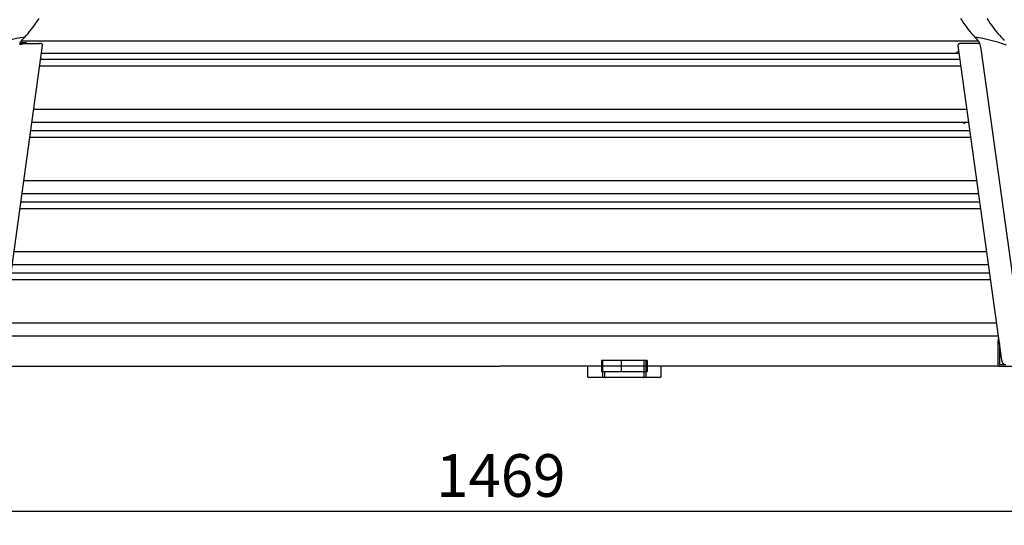
# Model space of a CAD drawing. Units: millimetres. Extents: x 236 to 17191, y -4678 to 11880.
# Drawn here: x 9421 to 10112, y 3611 to 3966 of the extents above; entities that cross this region are included whole.
import ezdxf

# ---------------------------------------------------------------- set-up
doc = ezdxf.new("R2010")
doc.units = ezdxf.units.MM
doc.layers.add('COTAS', color=1, linetype='Continuous')
doc.styles.get("Standard").update_dxf_attribs({"font": 'romans.shx'})
doc.dimstyles.new('JUAN4', dxfattribs={"dimtxt": 30, "dimasz": 19, "dimexe": 10, "dimexo": 30, "dimgap": 10, "dimtad": 3, "dimdec": 1, "dimdsep": 46, "dimtxsty": 'Standard', "dimcen": 5, "dimclrd": 256, "dimclre": 256, "dimclrt": 1, "dimadec": 0, "dimazin": 0, "dimtp": 0.5, "dimtm": 0.5, "dimtfac": 0.125, "dimtdec": 1, "dimtofl": 0, "dimtmove": 0, "dimatfit": 0, "dimfxl": 1, "dimtolj": 1, "dimtzin": 0, "dimarcsym": 0})

# ---------------------------------------------------------------- blocks, each defined once
blk = doc.blocks.new('*D291')
at = {"layer": 'COTAS', "lineweight": -2}
for p, q in [((9024.17, 4482.09), (9024.17, 3610.96)), ((10493.2, 4466.58), (10493.2, 3610.96)), ((9043.17, 3620.96), (10474.2, 3620.96))]:
    blk.add_line(p, q, dxfattribs=at)
at = {"layer": 'COTAS'}
for points in [[(9043.17, 3624.12), (9043.17, 3617.79), (9024.17, 3620.96)], [(10474.2, 3624.12), (10474.2, 3617.79), (10493.2, 3620.96)]]:
    blk.add_solid(points, dxfattribs=at)
at = {"layer": 'Defpoints', "color": 0}
for p in [(9024.17, 4512.09), (10493.2, 4496.58), (10493.2, 3620.96)]:
    blk.add_point(p, dxfattribs=at)
at = {"layer": 'COTAS', "color": 1, "insert": (9758.69, 3645.96), "char_height": 30, "attachment_point": 5}
blk.add_mtext('\\A1;1469', dxfattribs=at)
blk = doc.blocks.new('*D292')
at = {"layer": 'COTAS', "lineweight": -2}
for p, q in [((9787.98, 4319.73), (10209.73, 4319.73)), ((10199.73, 4300.73), (10199.73, 3733.73)), ((10170.18, 3714.73), (10209.73, 3714.73))]:
    blk.add_line(p, q, dxfattribs=at)
at = {"layer": 'COTAS'}
for points in [[(10196.57, 4300.73), (10202.9, 4300.73), (10199.73, 4319.73)], [(10196.57, 3733.73), (10202.9, 3733.73), (10199.73, 3714.73)]]:
    blk.add_solid(points, dxfattribs=at)
at = {"layer": 'Defpoints', "color": 0}
for p in [(9757.98, 4319.73), (10140.18, 3714.73), (10199.73, 3714.73)]:
    blk.add_point(p, dxfattribs=at)
at = {"layer": 'COTAS', "color": 1, "insert": (10174.73, 4017.23), "char_height": 30, "attachment_point": 5, "rotation": 90}
blk.add_mtext('\\A1;605', dxfattribs=at)

msp = doc.modelspace()

# ---------------------------------------------------------------- linework, layer by layer
at = {"color": 7, "linetype": 'Continuous'}
for p, q in [((9430.14, 3960.75), (9431.24, 3962.25)), ((9431.24, 3962.25), (9432.34, 3963.78)), ((9432.34, 3963.78), (9433.43, 3965.36)), ((9433.43, 3965.36), (9434.51, 3966.98)), ((10081.45, 3966.98), (10082.53, 3965.36)), ((10082.53, 3965.36), (10083.62, 3963.78)), ((10083.62, 3963.78), (10084.72, 3962.25)), ((10084.72, 3962.25), (10085.82, 3960.75)), ((10099.93, 3966.98), (10101.01, 3965.36)), ((10101.01, 3965.36), (10102.1, 3963.78)), ((10102.1, 3963.78), (10103.19, 3962.25)), ((10103.19, 3962.25), (10104.3, 3960.75)), ((9424.52, 3953.94), (9425.66, 3955.22)), ((9425.66, 3955.22), (9426.79, 3956.54)), ((9426.79, 3956.54), (9427.91, 3957.9)), ((9427.91, 3957.9), (9429.03, 3959.3)), ((9429.03, 3959.3), (9430.14, 3960.75)), ((10085.82, 3960.75), (10086.93, 3959.3)), ((10086.93, 3959.3), (10088.05, 3957.9)), ((10088.05, 3957.9), (10089.17, 3956.54)), ((10089.17, 3956.54), (10090.3, 3955.22)), ((10090.3, 3955.22), (10091.43, 3953.94)), ((10104.3, 3960.75), (10105.41, 3959.3)), ((10105.41, 3959.3), (10106.52, 3957.9)), ((10106.52, 3957.9), (10107.65, 3956.54)), ((10107.65, 3956.54), (10108.78, 3955.22)), ((10108.78, 3955.22), (10109.91, 3953.94)), ((9406.25, 3726.99), (9437.03, 3948.03)), ((9420.79, 3948.95), (9422.67, 3948.95)), ((9421.04, 3949.58), (9420.89, 3949.2)), ((9420.98, 3949.45), (9434.82, 3949.45)), ((9421.19, 3949.93), (9421.04, 3949.58)), ((9421.35, 3950.26), (9421.19, 3949.93)), ((9421.29, 3950.15), (9422.67, 3950.15)), ((9421.52, 3950.57), (9421.35, 3950.26)), ((9421.7, 3950.85), (9421.52, 3950.57)), ((9421.87, 3951.1), (9421.7, 3950.85)), ((9422.05, 3951.33), (9421.87, 3951.1)), ((9422.24, 3951.53), (9422.05, 3951.33)), ((9422.07, 3951.35), (10093.89, 3951.35)), ((9422.24, 3951.53), (9423.38, 3952.72)), ((9422.67, 3950.15), (9425.76, 3950.15)), ((9423.38, 3952.72), (9424.52, 3953.94)), ((9425.76, 3949.45), (9425.76, 3950.15)), ((9435.07, 3949.45), (9434.82, 3949.45)), ((9435.32, 3949.43), (9435.07, 3949.45)), ((9435.55, 3949.4), (9435.32, 3949.43)), ((9435.78, 3949.36), (9435.55, 3949.4)), ((9435.99, 3949.3), (9435.78, 3949.36)), ((9436.18, 3949.24), (9435.99, 3949.3)), ((9436.36, 3949.16), (9436.18, 3949.24)), ((9436.52, 3949.06), (9436.36, 3949.16)), ((9436.66, 3948.96), (9436.52, 3949.06)), ((9436.78, 3948.85), (9436.66, 3948.96)), ((9436.88, 3948.73), (9436.78, 3948.85)), ((9436.95, 3948.6), (9436.88, 3948.73)), ((9437, 3948.46), (9436.95, 3948.6)), ((9437.03, 3948.32), (9437, 3948.46)), ((9437.04, 3948.17), (9437.03, 3948.32)), ((9437.03, 3948.03), (9437.04, 3948.17)), ((10079.61, 3948.32), (10079.6, 3948.17)), ((10079.6, 3948.17), (10079.61, 3948.02)), ((10079.64, 3948.46), (10079.61, 3948.32)), ((10079.61, 3948.02), (10110.34, 3726.99)), ((10079.69, 3948.6), (10079.64, 3948.46)), ((10079.77, 3948.73), (10079.69, 3948.6)), ((10079.86, 3948.85), (10079.77, 3948.73)), ((10079.98, 3948.96), (10079.86, 3948.85)), ((10080.12, 3949.06), (10079.98, 3948.96)), ((10080.28, 3949.16), (10080.12, 3949.06)), ((10080.46, 3949.24), (10080.28, 3949.16)), ((10080.66, 3949.3), (10080.46, 3949.24)), ((10080.87, 3949.36), (10080.66, 3949.3)), ((10081.1, 3949.4), (10080.87, 3949.36)), ((10081.33, 3949.43), (10081.1, 3949.4)), ((10081.83, 3949.45), (10081.33, 3949.43)), ((10081.9, 3949.45), (10081.8, 3949.8)), ((10094.97, 3949.45), (10081.83, 3949.45)), ((10091.43, 3953.94), (10092.58, 3952.72)), ((10092.58, 3952.72), (10093.72, 3951.53)), ((10093.9, 3951.33), (10093.72, 3951.53)), ((10094.08, 3951.1), (10093.9, 3951.33)), ((10094.26, 3950.85), (10094.08, 3951.1)), ((10094.44, 3950.57), (10094.26, 3950.85)), ((10094.6, 3950.26), (10094.44, 3950.57)), ((10094.77, 3949.93), (10094.6, 3950.26)), ((10094.92, 3949.58), (10094.77, 3949.93)), ((10095.07, 3949.2), (10094.92, 3949.58)), ((10095.21, 3948.81), (10095.07, 3949.2)), ((10095.34, 3948.39), (10095.21, 3948.81)), ((10095.58, 3947.51), (10095.34, 3948.39)), ((10095.78, 3946.59), (10095.58, 3947.51)), ((10109.91, 3953.94), (10111.05, 3952.72)), ((10111.05, 3952.72), (10112.2, 3951.53)), ((10080.06, 3942.32), (9436.24, 3942.32)), ((10080.12, 3944.37), (10078.23, 3942.32)), ((10095.93, 3945.63), (10095.78, 3946.59)), ((10124.96, 3737.2), (10095.93, 3945.63)), ((10081.65, 3933.4), (9435, 3933.4)), ((9435.68, 3938.32), (10081.39, 3938.32)), ((10085.87, 3903.04), (9430.77, 3903.04)), ((9429.53, 3894.17), (10087.1, 3894.17)), ((10084.08, 3893.5), (10083.85, 3893.24)), ((10084.08, 3893.24), (10083.88, 3892.95)), ((10084.69, 3894.17), (10084.08, 3893.5)), ((10084.31, 3893.5), (10084.08, 3893.24)), ((10084.31, 3893.5), (10084.92, 3894.17)), ((9428.72, 3888.32), (10088.17, 3888.32)), ((10088.6, 3883.4), (9428.03, 3883.4)), ((10092.82, 3853.04), (9423.8, 3853.04)), ((9422.57, 3844.17), (10093.62, 3844.17)), ((9421.75, 3838.32), (10094.55, 3838.32)), ((10095.55, 3833.4), (9421.07, 3833.4)), ((10099.77, 3803.04), (9416.84, 3803.04)), ((9414.79, 3788.32), (10101.72, 3788.32)), ((9415.6, 3794.17), (10101, 3794.17)), ((10102.5, 3783.4), (9414.1, 3783.4)), ((10106.72, 3753.04), (9409.87, 3753.04)), ((9408.64, 3744.17), (10107.96, 3744.17)), ((10107.66, 3739.9), (10107.63, 3739.41)), ((10107.7, 3740.38), (10107.66, 3739.9)), ((10107.77, 3740.86), (10107.7, 3740.38)), ((10107.85, 3741.31), (10107.77, 3740.86)), ((10107.95, 3741.73), (10107.85, 3741.31)), ((10108.06, 3742.13), (10107.95, 3741.73)), ((10108.19, 3742.49), (10108.06, 3742.13)), ((10107.63, 3739.41), (10107.62, 3738.93)), ((10107.62, 3738.93), (10107.62, 3723.94)), ((10108.73, 3738.6), (10108.73, 3723.94)), ((9843.16, 3726.73), (9829.42, 3726.73)), ((9829.42, 3726.73), (9829.42, 3718.73)), ((9830.42, 3714.73), (9830.42, 3726.73)), ((9859.16, 3726.73), (9843.16, 3726.73)), ((9843.16, 3726.73), (9843.16, 3718.73)), ((9861.42, 3726.73), (9859.16, 3726.73)), ((9859.16, 3726.73), (9859.16, 3718.73)), ((9860.42, 3726.73), (9860.42, 3714.73)), ((9861.42, 3726.73), (9861.42, 3718.73)), ((10110.34, 3726.99), (10110.4, 3726.67)), ((10110.4, 3726.67), (10110.47, 3726.36)), ((10110.47, 3726.36), (10110.56, 3726.05)), ((10110.56, 3726.05), (10110.67, 3725.76)), ((9407.85, 3722.73), (9757.98, 3722.73)), ((10108.74, 3722.73), (9757.98, 3722.73)), ((9819.6, 3722.73), (9819.6, 3715.73)), ((9871.25, 3715.73), (9871.25, 3722.73)), ((10107.62, 3723.94), (10107.64, 3723.72)), ((10107.64, 3723.72), (10107.7, 3723.49)), ((10107.7, 3723.49), (10107.8, 3723.27)), ((10107.8, 3723.27), (10107.95, 3723.08)), ((10107.95, 3723.08), (10108.13, 3722.92)), ((10108.13, 3722.92), (10108.33, 3722.81)), ((10108.33, 3722.81), (10108.53, 3722.75)), ((10108.53, 3722.75), (10108.74, 3722.73)), ((10108.73, 3723.94), (10108.73, 3723.93)), ((10108.73, 3723.93), (10108.74, 3723.93)), ((10108.74, 3723.93), (10113.18, 3723.93)), ((10108.74, 3722.73), (10130.22, 3722.73)), ((10110.67, 3725.76), (10110.81, 3725.48)), ((10110.81, 3725.48), (10110.96, 3725.22)), ((10110.96, 3725.22), (10111.12, 3724.98)), ((10111.12, 3724.98), (10111.31, 3724.76)), ((10111.31, 3724.76), (10111.51, 3724.56)), ((10111.51, 3724.56), (10111.72, 3724.39)), ((10111.72, 3724.39), (10111.95, 3724.25)), ((10111.95, 3724.25), (10112.19, 3724.13)), ((10112.19, 3724.13), (10112.43, 3724.04)), ((9855.71, 3714.73), (9820.6, 3714.73)), ((9843.16, 3718.73), (9829.42, 3718.73)), ((9831.6, 3718.73), (9831.6, 3715.23)), ((9833.98, 3714.73), (9832.1, 3714.73)), ((9847.31, 3714.73), (9833.98, 3714.73)), ((9859.16, 3718.73), (9843.16, 3718.73)), ((9858.75, 3714.73), (9847.31, 3714.73)), ((9870.25, 3714.73), (9855.71, 3714.73)), ((9858.75, 3714.73), (9858.84, 3714.73)), ((9858.84, 3714.73), (9858.93, 3714.76)), ((9858.93, 3714.76), (9859.02, 3714.81)), ((9859.02, 3714.81), (9859.1, 3714.87)), ((9859.1, 3714.87), (9859.16, 3714.95)), ((9861.42, 3718.73), (9859.16, 3718.73)), ((9859.16, 3714.95), (9859.21, 3715.04)), ((9859.21, 3715.04), (9859.23, 3715.14)), ((9859.23, 3715.14), (9859.24, 3715.23)), ((9859.25, 3715.23), (9859.25, 3718.73))]:
    msp.add_line(p, q, dxfattribs=at)
for centre, radius, start, end in [((9443.23, 3831.84), 123.44, 98.75688, 109.40716), ((10072.73, 3831.84), 123.44, 70.59284, 81.24312), ((9820.6, 3715.73), 1, 180, 270), ((9832.1, 3715.23), 0.5, 180, 270), ((9870.25, 3715.73), 1, 270, 0)]:
    msp.add_arc(centre, radius, start, end, dxfattribs=at)

# ---------------------------------------------------------------- dimensions: what is measured, and where the dimension line sits
at = {"layer": 'COTAS'}
dim = msp.add_linear_dim(base=(10493.2, 3620.96), p1=(9024.17, 4512.09), p2=(10493.2, 4496.58), dimstyle='JUAN4', dxfattribs=at)
dim.commit()
dim.dimension.update_dxf_attribs({"geometry": '*D291', "text_midpoint": (9758.69, 3645.96)})
dim = msp.add_linear_dim(base=(10199.73, 3714.73), p1=(9757.98, 4319.73), p2=(10140.18, 3714.73), angle=90, dimstyle='JUAN4', dxfattribs=at)
dim.commit()
dim.dimension.update_dxf_attribs({"geometry": '*D292', "text_midpoint": (10174.73, 4017.23)})

doc.saveas('drawing.dxf')
